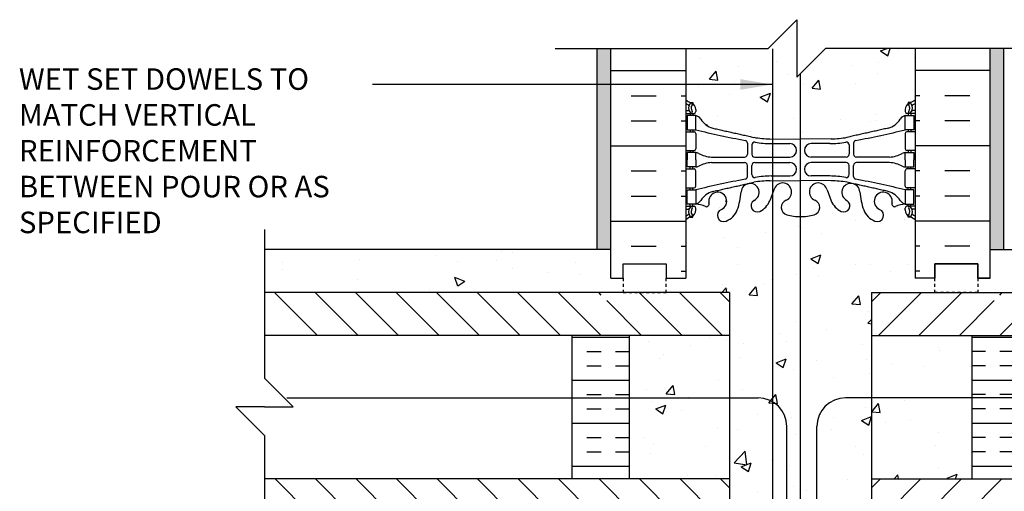
# Model space of a CAD drawing. Units: inches. Extents: x 236 to 290.6, y 91.4 to 160.6.
# Drawn here: x 236 to 270.4, y 144.2 to 160.6 of the extents above; entities that cross this region are included whole.
import ezdxf

# ---------------------------------------------------------------- set-up
doc = ezdxf.new("R2010")
doc.units = ezdxf.units.IN
doc.header["$LTSCALE"] = 0.5
doc.header["$MEASUREMENT"] = 0
doc.linetypes.add('DASHED2', pattern=[0.375, 0.25, -0.125])
for name, color, linetype in [('HATCH', 12, 'Continuous'), ('line25', 2, 'Continuous'), ('LINE3', 3, 'Continuous'), ('LINE50', 5, 'Continuous'), ('LINE9', 9, 'Continuous'), ('TEXT', 4, 'Continuous'), ('Web_Edge', 9, 'Continuous')]:
    doc.layers.add(name, color=color, linetype=linetype)
doc.styles.add('DIM', font='romans.shx', dxfattribs={"width": 0.7})
doc.styles.add('ROMANS', font='romans.shx', dxfattribs={"height": 0.75})
doc.dimstyles.new('ext_12', dxfattribs={"dimscale": 12, "dimtxt": 0.09375, "dimasz": 0.09375, "dimexe": 0.09375, "dimexo": 0.0625, "dimgap": 0.0625, "dimtad": 1, "dimdec": 1, "dimzin": 3, "dimdsep": 46, "dimlunit": 4, "dimtxsty": 'DIM', "dimcen": 0.09, "dimdle": 0.09375, "dimclrt": 4, "dimadec": 0, "dimazin": 0, "dimtfac": 1, "dimtdec": 1, "dimtmove": 2, "dimatfit": 3, "dimfxl": 1, "dimfrac": 2, "dimtolj": 1, "dimtzin": 0, "dimarcsym": 0})

msp = doc.modelspace()

# ---------------------------------------------------------------- hatches: boundary and pattern name
at = {"layer": 'HATCH'}
h = msp.add_hatch(dxfattribs=at)
h.set_pattern_fill('AR-CONC', color=256, scale=0.5)
h.set_pattern_definition([(50, (0, 0), (3.5863, -0.31376), [0.375, -4.125]), (355, (0, 0), (-0.693757, 3.76096), [0.3, -3.3]), (100.4514, (0.299, -0.026), (2.892544, 3.4472), [0.3187, -3.50571]), (46.1842, (0, 1), (5.336207, -0.827596), [0.5625, -6.1875]), (96.6356, (0.4447, 0.931), (4.67331, 4.87059), [0.47805, -5.25857]), (351.1842, (0, 1), (4.67331, 4.87059), [0.45, -4.95]), (21, (0.5, 0.75), (2.984535, -2.013094), [0.375, -4.125]), (326, (0.5, 0.75), (1.216577, 3.62575), [0.3, -3.3]), (71.4514, (0.7487, 0.5822), (4.20111, 1.612656), [0.3187, -3.50571]), (37.5, (0, 0), (0.0607993, 1.6644693), [0, -3.26, 0, -3.35, 0, -3.3125]), (7.5, (0, 0), (1.315348, 1.972059), [0, -1.91, 0, -3.185, 0, -1.2625]), (327.5, (-1.115, 0), (2.669112, -0.1127744), [0, -1.25, 0, -3.9, 0, -5.175]), (317.5, (-1.615, 0), (2.91593, 0.500525), [0, -1.625, 0, -2.59, 0, -3.675])])
edge = h.paths.add_edge_path()
edge.add_line((267.267, 159.639), (264.137, 159.639))
edge.add_line((264.137, 159.639), (263.137, 158.639))
edge.add_line((263.137, 158.639), (263.137, 160.639))
edge.add_line((263.137, 160.639), (262.137, 159.639))
edge.add_line((262.137, 159.639), (259.267, 159.639))
edge.add_line((259.267, 159.639), (259.267, 157.848))
edge.add_arc((259.613, 158.209), 0.5, 226.2109, 246.4218)
edge.add_line((259.413, 157.751), (259.503, 157.751))
edge.add_line((259.503, 157.751), (259.503, 157.709))
edge.add_arc((259.363, 157.502), 0.25, 0, 55.9442, ccw=False)
edge.add_line((259.613, 157.502), (259.613, 157.435))
edge.add_arc((259.551, 157.435), 0.0625, -90, 0, ccw=False)
edge.add_line((259.551, 157.372), (259.503, 157.372))
edge.add_line((259.503, 157.372), (259.503, 157.302))
edge.add_line((259.503, 157.302), (259.608, 157.302))
edge.add_arc((259.486, 156.959), 0.364, 34.9775, 70.3387, ccw=False)
edge.add_arc((260.409, 157.571), 0.743, 212.7919, 253.8107)
edge.add_spline(control_points=[(260.202, 156.857), (261.639, 156.536)], knot_values=[0, 0, 1, 1], degree=1, periodic=0)
edge.add_arc((262.195, 159.468), 2.984, 259.2546, 270.0995)
edge.add_line((262.201, 156.484), (263.267, 156.468))
edge.add_line((263.267, 156.468), (264.334, 156.484))
edge.add_arc((264.339, 159.468), 2.984, 269.9005, 280.7454)
edge.add_spline(control_points=[(264.895, 156.536), (266.333, 156.857)], knot_values=[0, 0, 1, 1], degree=1, periodic=0)
edge.add_arc((266.126, 157.571), 0.743, 286.1893, 327.2081)
edge.add_arc((267.049, 156.959), 0.364, 109.6613, 145.0225, ccw=False)
edge.add_line((266.926, 157.302), (267.031, 157.302))
edge.add_line((267.031, 157.302), (267.031, 157.372))
edge.add_line((267.031, 157.372), (266.984, 157.372))
edge.add_arc((266.984, 157.435), 0.0625, 180, 270, ccw=False)
edge.add_line((266.921, 157.435), (266.921, 157.502))
edge.add_arc((267.171, 157.502), 0.25, 124.0558, 180, ccw=False)
edge.add_line((267.031, 157.709), (267.031, 157.751))
edge.add_line((267.031, 157.751), (267.121, 157.751))
edge.add_arc((266.921, 158.209), 0.5, 293.5782, 313.7891)
edge.add_line((267.267, 157.848), (267.267, 159.639))
h.paths.add_polyline_path([(265.747, 151.122), (267.955, 151.122), (267.955, 151.622), (267.267, 151.622), (267.267, 153.656, 0.088416), (267.121, 153.753), (267.031, 153.753), (267.031, 153.795, -0.249069), (266.921, 154.002), (266.921, 154.07, -0.414214), (266.984, 154.132), (267.031, 154.132), (267.031, 154.202), (266.926, 154.202, 0.085348), (266.597, 154.127, -0.669601), (266.464, 154.247, 2.087231), (266.03, 154.022, -1), (265.867, 153.613, -0.21345), (265.475, 154.003, -0.069923), (265.338, 154.646, 1.702394), (264.888, 154.334, -0.940793), (264.685, 153.951, -0.173075), (264.339, 154.317), (264.196, 154.704, 1.612474), (263.764, 154.345, -0.734872), (263.741, 153.834, -0.068475), (263.267, 153.772, -0.068475), (262.793, 153.834, -0.734872), (262.77, 154.345, 1.612474), (262.338, 154.704), (262.196, 154.317, -0.173075), (261.85, 153.951, -0.940793), (261.646, 154.334, 1.702394), (261.197, 154.646, -0.069923), (261.06, 154.003, -0.21345), (260.668, 153.613, -1), (260.504, 154.022, 2.087231), (260.07, 154.247, -0.669601), (259.938, 154.127, 0.085348), (259.608, 154.202), (259.503, 154.202), (259.503, 154.132), (259.551, 154.132, -0.414214), (259.613, 154.07), (259.613, 154.002, -0.249069), (259.503, 153.795), (259.503, 153.753), (259.413, 153.753, 0.088416), (259.267, 153.656), (259.267, 151.622), (258.58, 151.622), (258.58, 151.122), (260.788, 151.122), (260.788, 148.122), (260.788, 143.122, -0.403678), (261.072, 143.087, -0.520567), (261.373, 143.087, -0.520567), (261.688, 143.087, -0.520567), (261.912, 143.087, -0.520567), (262.218, 143.087, -0.520567), (262.515, 143.087, -0.520567), (262.839, 143.087, -0.520567), (263.129, 143.087, -0.520567), (263.421, 143.087, -0.520567), (263.732, 143.087, -0.520567), (264.186, 143.087, -0.520567), (264.564, 143.087, -0.520567), (265.012, 143.087, -0.520567), (265.399, 143.087, -0.459124), (265.747, 143.122), (265.747, 148.122)])
h.paths.add_polyline_path([(260.788, 148.122), (260.788, 149.622), (257.288, 149.622), (257.288, 144.622), (260.788, 144.622)])
h.paths.add_polyline_path([(269.247, 149.622), (265.747, 149.622), (265.747, 148.122), (265.747, 144.622), (269.247, 144.622)])
h.paths.add_polyline_path([(266.757, 142.309), (266.637, 142.509), (266.637, 142.622), (267.267, 142.622), (267.267, 142.872), (265.747, 142.872), (265.747, 143.122, 0.459124), (265.399, 143.087, 0.520567), (265.012, 143.087, 0.520567), (264.564, 143.087, 0.520567), (264.186, 143.087, 0.520567), (263.732, 143.087, 0.520567), (263.421, 143.087, 0.520567), (263.129, 143.087, 0.520567), (262.839, 143.087, 0.520567), (262.515, 143.087, 0.520567), (262.218, 143.087, 0.520567), (261.912, 143.087, 0.520567), (261.688, 143.087, 0.520567), (261.373, 143.087, 0.520567), (261.072, 143.087, 0.403678), (260.788, 143.122), (260.788, 142.872), (259.267, 142.872), (259.267, 142.622), (259.897, 142.622), (259.897, 142.509), (259.777, 142.309), (259.777, 140.84, 0.268156), (259.938, 140.692), (266.596, 140.692, 0.268138), (266.757, 140.84)])
h.paths.add_polyline_path([(263.191, 140.13, 0.225652), (262.816, 140.505), (260.152, 140.505, 0.225652), (259.777, 140.13), (259.777, 139.289, 0.225652), (260.152, 138.914), (262.816, 138.914, 0.225652), (263.191, 139.289)])
h.paths.add_polyline_path([(263.191, 138.348, 0.225652), (262.816, 138.723), (260.152, 138.723, 0.225652), (259.777, 138.348), (259.777, 137.507, 0.225652), (260.152, 137.132), (262.816, 137.132, 0.225652), (263.191, 137.507)])
h.paths.add_polyline_path([(266.757, 138.348, 0.225652), (266.382, 138.723), (263.719, 138.723, 0.225652), (263.344, 138.348), (263.344, 137.507, 0.225652), (263.719, 137.132), (266.382, 137.132, 0.225652), (266.757, 137.507)])
h.paths.add_polyline_path([(266.757, 140.13, 0.225652), (266.382, 140.505), (263.719, 140.505, 0.225652), (263.344, 140.13), (263.344, 139.289, 0.225652), (263.719, 138.914), (266.382, 138.914, 0.225652), (266.757, 139.289)])
h.paths.add_polyline_path([(267.033, 134.27), (266.907, 134.27, -0.414214), (266.857, 134.32), (266.857, 134.35), (266.757, 134.35), (266.757, 135.952, -0.380392), (266.464, 136.247, 2.087231), (266.03, 136.022, -1), (265.867, 135.613, -0.21345), (265.475, 136.003, -0.069923), (265.338, 136.646, 1.702394), (264.888, 136.334, -0.940793), (264.685, 135.951, -0.173075), (264.339, 136.317), (264.196, 136.704, 1.612474), (263.764, 136.345, -0.734872), (263.741, 135.834, -0.068475), (263.267, 135.772, -0.068475), (262.793, 135.834, -0.734872), (262.77, 136.345, 1.612474), (262.338, 136.704), (262.196, 136.317, -0.173075), (261.85, 135.951, -0.940793), (261.646, 136.334, 1.702394), (261.197, 136.646, -0.069923), (261.06, 136.003, -0.21345), (260.668, 135.613, -1), (260.504, 136.022, 2.087231), (260.07, 136.247, -0.380397), (259.777, 135.952), (259.777, 134.35), (259.677, 134.35), (259.677, 134.32, -0.414214), (259.627, 134.27), (259.501, 134.27), (259.452, 134.12, -0.6), (259.352, 134.12), (259.267, 134.381), (259.267, 133.622), (259.267, 131.587, 0.088416), (259.413, 131.49), (259.503, 131.49), (259.503, 131.448, -0.249069), (259.613, 131.241), (259.613, 131.173, -0.414214), (259.551, 131.111), (259.503, 131.111), (259.503, 131.041), (259.608, 131.041, 0.085348), (259.938, 131.116, -0.669601), (260.07, 130.996, 2.087231), (260.504, 131.221, -1), (260.668, 131.63, -0.21345), (261.06, 131.24, -0.069923), (261.197, 130.597, 1.702394), (261.646, 130.909, -0.940793), (261.85, 131.292, -0.173075), (262.196, 130.926), (262.338, 130.539, 1.612474), (262.77, 130.898, -0.734872), (262.793, 131.409, -0.068475), (263.267, 131.472, -0.068475), (263.741, 131.409, -0.734872), (263.764, 130.898, 1.612474), (264.196, 130.539), (264.339, 130.926, -0.173075), (264.685, 131.292, -0.940793), (264.888, 130.909, 1.702394), (265.338, 130.597, -0.069923), (265.475, 131.24, -0.21345), (265.867, 131.63, -1), (266.03, 131.221, 2.087231), (266.464, 130.996, -0.669601), (266.597, 131.116, 0.085348), (266.926, 131.041), (267.031, 131.041), (267.031, 131.111), (266.984, 131.111, -0.414214), (266.921, 131.173), (266.921, 131.241, -0.249069), (267.031, 131.448), (267.031, 131.49), (267.121, 131.49, 0.088416), (267.267, 131.587), (267.267, 134.381), (267.182, 134.12, -0.6), (267.082, 134.12)])
h.paths.add_polyline_path([(262.594, 118.086, -0.322346), (262.77, 118.345, 1.612474), (262.338, 118.704), (262.196, 118.317, -0.173075), (261.85, 117.951, -0.940793), (261.646, 118.334, 1.753171), (261.195, 118.631, -0.068226), (261.06, 118.003, -0.202395), (260.694, 117.624), (262.132, 117.624)])
h.paths.add_polyline_path([(260.504, 118.022, 2.087231), (260.07, 118.247, -0.638777), (259.945, 118.123, 0.087457), (259.608, 118.202), (259.503, 118.202), (259.503, 118.132), (259.551, 118.132, -0.414214), (259.613, 118.07), (259.613, 118.002, -0.249069), (259.503, 117.795), (259.503, 117.753), (259.413, 117.753, 0.088416), (259.267, 117.656), (259.267, 117.624), (260.481, 117.624, -0.635968)])
h = msp.add_hatch(dxfattribs=at)
h.set_pattern_fill('AR-SAND', color=256, scale=0.25, style=0)
h.set_pattern_definition([(37.5, (270.1861, 157.3093), (-0.0157483, 0.481706), [0, -0.38, 0, -0.425, 0, -0.40625]), (7.5, (270.1861, 157.3093), (0.442444, 0.705537), [0, -0.205, 0, -0.3425, 0, -0.13125]), (327.5, (269.8786, 157.3093), (0.7785355, 0.0014148), [0, -0.125, 0, -0.45, 0, -0.5875]), (317.5, (269.8786, 157.3093), (0.751532, 0.219419), [0, -0.0625, 0, -0.295, 0, -0.3375])])
h.paths.add_polyline_path([(270.372, 159.639), (269.892, 159.639), (269.892, 152.622), (270.372, 152.622)])
h.paths.add_polyline_path([(256.642, 159.639), (256.163, 159.639), (256.163, 152.622), (256.642, 152.622)])
h.paths.add_polyline_path([(256.642, 143.122), (256.163, 143.122), (256.163, 117.624), (256.642, 117.624), (256.642, 133.622)])
h.paths.add_polyline_path([(270.372, 143.122), (269.892, 143.122), (269.892, 117.613), (270.371, 117.613)])
h = msp.add_hatch(dxfattribs=at)
h.set_pattern_fill('AR-CONC', color=256, scale=0.5, style=0)
h.set_pattern_definition([(130, (350.9122, -89.354), (-3.5863, -0.31376), [0.375, -4.125]), (185, (350.9122, -89.354), (0.693757, 3.76096), [0.3, -3.3]), (79.5486, (350.6134, -89.38), (-2.892547, 3.447198), [0.3187, -3.50571]), (133.8158, (350.9122, -88.354), (-5.336205, -0.827595), [0.5625, -6.1875]), (83.3644, (350.4675, -88.423), (-4.67331, 4.87059), [0.47805, -5.25856]), (188.8158, (350.912, -88.354), (-4.67331, 4.87059), [0.45, -4.95]), (159, (350.4122, -88.604), (-2.984535, -2.013094), [0.375, -4.125]), (214, (350.4122, -88.604), (-1.216577, 3.62575), [0.3, -3.3]), (108.5486, (350.1635, -88.7716), (-4.201113, 1.612652), [0.3187, -3.50571]), (142.5, (350.9122, -89.3539), (-0.060799, 1.664469), [0, -3.26, 0, -3.35, 0, -3.3125]), (172.5, (350.9122, -89.3539), (-1.315348, 1.972059), [0, -1.91, 0, -3.185, 0, -1.2625]), (212.5, (352.0272, -89.3539), (-2.669112, -0.1127744), [0, -1.25, 0, -3.9, 0, -5.175]), (222.5, (352.5272, -89.3539), (-2.91593, 0.500525), [0, -1.625, 0, -2.59, 0, -3.675])])
h.paths.add_polyline_path([(256.642, 152.622), (256.642, 151.122), (244.553, 151.122), (244.553, 152.622)])
h = msp.add_hatch(dxfattribs=at)
h.set_pattern_fill('AR-CONC', color=256, scale=0.5, style=0)
h.set_pattern_definition([(50, (175.6223, -89.354), (3.5863, -0.31376), [0.375, -4.125]), (355, (175.6223, -89.354), (-0.693757, 3.76096), [0.3, -3.3]), (100.4514, (175.921, -89.38), (2.892547, 3.447198), [0.3187, -3.50571]), (46.1842, (175.6223, -88.354), (5.336205, -0.827595), [0.5625, -6.1875]), (96.6356, (176.067, -88.423), (4.67331, 4.87059), [0.47805, -5.25856]), (351.1842, (175.6223, -88.354), (4.67331, 4.87059), [0.45, -4.95]), (21, (176.1223, -88.604), (2.984535, -2.013094), [0.375, -4.125]), (326, (176.1223, -88.604), (1.216577, 3.62575), [0.3, -3.3]), (71.4514, (176.371, -88.7716), (4.201113, 1.612652), [0.3187, -3.50571]), (37.5, (175.6223, -89.3539), (0.060799, 1.664469), [0, -3.26, 0, -3.35, 0, -3.3125]), (7.5, (175.6223, -89.3539), (1.315348, 1.972059), [0, -1.91, 0, -3.185, 0, -1.2625]), (327.5, (174.5073, -89.3539), (2.669112, -0.1127744), [0, -1.25, 0, -3.9, 0, -5.175]), (317.5, (174.0073, -89.3539), (2.91593, 0.500525), [0, -1.625, 0, -2.59, 0, -3.675])])
h.paths.add_polyline_path([(269.892, 152.622), (269.892, 151.122), (281.981, 151.122), (281.981, 152.622)])
h = msp.add_hatch(dxfattribs=at)
h.set_pattern_fill('ANSI31', color=256, scale=8, style=0)
h.set_pattern_definition([(135, (350.8046, -9.9324), (0.707107, 0.707107), [])])
edge = h.paths.add_edge_path()
edge.add_line((245.053, 149.622), (244.553, 150.122))
edge.add_line((244.553, 150.122), (244.553, 151.122))
edge.add_line((244.553, 151.122), (255.921, 151.122))
edge.add_arc((256.073, 151.228), 0.186, 214.9183, 221.8195)
edge.add_line((255.935, 151.104), (256.299, 151.122))
edge.add_line((256.299, 151.122), (256.312, 151.122))
edge.add_line((256.312, 151.122), (256.312, 150.724))
edge.add_line((256.312, 150.724), (256.406, 150.536))
edge.add_line((256.406, 150.536), (256.5, 150.724))
edge.add_line((256.5, 150.724), (256.5, 151.122))
edge.add_line((256.5, 151.122), (256.887, 151.104))
edge.add_arc((256.889, 151.229), 0.125, 269.3947, 270.6053)
edge.add_line((256.89, 151.104), (260.788, 151.122))
edge.add_line((260.788, 151.122), (260.788, 149.622))
edge.add_line((260.788, 149.622), (245.053, 149.622))
h = msp.add_hatch(dxfattribs=at)
h.set_pattern_fill('ANSI31', color=256, scale=8, style=0)
h.set_pattern_definition([(45, (175.7299, -9.9324), (-0.707107, 0.707107), [])])
edge = h.paths.add_edge_path()
edge.add_line((281.481, 149.622), (281.981, 150.122))
edge.add_line((281.981, 150.122), (281.981, 151.122))
edge.add_line((281.981, 151.122), (270.614, 151.122))
edge.add_arc((270.461, 151.228), 0.186, 318.1805, 325.0817, ccw=False)
edge.add_line((270.6, 151.104), (270.236, 151.122))
edge.add_line((270.236, 151.122), (270.222, 151.122))
edge.add_line((270.222, 151.122), (270.222, 150.724))
edge.add_line((270.222, 150.724), (270.128, 150.536))
edge.add_line((270.128, 150.536), (270.035, 150.724))
edge.add_line((270.035, 150.724), (270.035, 151.122))
edge.add_line((270.035, 151.122), (269.647, 151.104))
edge.add_arc((269.646, 151.229), 0.125, 269.3947, 270.6053, ccw=False)
edge.add_line((269.645, 151.104), (265.747, 151.122))
edge.add_line((265.747, 151.122), (265.747, 149.622))
edge.add_line((265.747, 149.622), (281.481, 149.622))
h = msp.add_hatch(dxfattribs=at)
h.set_pattern_fill('INSUL', color=256, scale=4, angle=180, style=0)
h.set_pattern_definition([(7e-15, (350.8046, -7.9324), (2e-16, -1.5), []), (7e-15, (350.8046, -8.4324), (2e-16, -1.5), [0.5, -0.5]), (7e-15, (350.8046, -8.9324), (2e-16, -1.5), [0.5, -0.5])])
h.paths.add_polyline_path([(255.288, 149.242), (257.288, 149.242), (257.288, 144.622), (255.288, 144.622)])
h.paths.add_polyline_path([(255.288, 149.622), (257.288, 149.622), (257.288, 149.242), (255.288, 149.242)])
h = msp.add_hatch(dxfattribs=at)
h.set_pattern_fill('INSUL', color=256, scale=4, angle=180, style=0)
h.set_pattern_definition([(180, (175.73, -7.9324), (-2e-16, -1.5), []), (180, (175.73, -8.4324), (-2e-16, -1.5), [0.5, -0.5]), (180, (175.73, -8.9324), (-2e-16, -1.5), [0.5, -0.5])])
h.paths.add_polyline_path([(271.247, 149.242), (269.247, 149.242), (269.247, 144.622), (271.247, 144.622)])
h.paths.add_polyline_path([(271.247, 149.622), (269.247, 149.622), (269.247, 149.242), (271.247, 149.242)])
h = msp.add_hatch(dxfattribs=at)
h.set_pattern_fill('ANSI31', color=256, scale=8, style=0)
h.set_pattern_definition([(135, (350.8046, -7.9324), (0.707107, 0.707107), [])])
h.paths.add_polyline_path([(244.553, 144.622), (260.788, 144.622), (260.788, 143.122), (244.553, 143.122)])
h = msp.add_hatch(dxfattribs=at)
h.set_pattern_fill('ANSI31', color=256, scale=8, style=0)
h.set_pattern_definition([(45, (175.7299, -7.9324), (-0.707107, 0.707107), [])])
h.paths.add_polyline_path([(281.981, 144.622), (265.747, 144.622), (265.747, 143.122), (281.981, 143.122)])

# ---------------------------------------------------------------- linework, layer by layer
for p, q in [((256.642, 158.862), (259.267, 158.862)), ((269.892, 158.862), (267.267, 158.862)), ((257.356, 157.987), (258.231, 157.987)), ((259.106, 157.987), (259.267, 157.987)), ((267.429, 157.987), (267.267, 157.987)), ((269.179, 157.987), (268.304, 157.987)), ((257.356, 157.112), (258.231, 157.112)), ((259.106, 157.112), (259.267, 157.112)), ((267.429, 157.112), (267.267, 157.112)), ((269.179, 157.112), (268.304, 157.112)), ((256.642, 156.237), (259.267, 156.237)), ((269.892, 156.237), (267.267, 156.237)), ((257.356, 155.362), (258.231, 155.362)), ((259.106, 155.362), (259.267, 155.362)), ((267.429, 155.362), (267.267, 155.362)), ((269.179, 155.362), (268.304, 155.362)), ((257.356, 154.487), (258.231, 154.487)), ((259.106, 154.487), (259.267, 154.487)), ((267.429, 154.487), (267.267, 154.487)), ((269.179, 154.487), (268.304, 154.487)), ((256.642, 153.612), (259.267, 153.612)), ((269.892, 153.612), (267.267, 153.612)), ((257.356, 152.737), (258.231, 152.737)), ((259.106, 152.737), (259.267, 152.737)), ((267.429, 152.737), (267.267, 152.737)), ((269.179, 152.737), (268.304, 152.737)), ((259.106, 151.862), (259.267, 151.862)), ((267.429, 151.862), (267.267, 151.862))]:
    msp.add_line(p, q, dxfattribs=at)
at = {"layer": 'line25'}
for p, q in [((259.267, 159.639), (259.267, 151.622)), ((267.267, 159.639), (267.267, 151.622)), ((260.788, 151.122), (244.553, 151.122)), ((255.183, 151.122), (244.553, 151.122)), ((265.747, 151.122), (281.981, 151.122))]:
    msp.add_line(p, q, dxfattribs=at)
for points in [[(260.788, 151.122), (260.788, 148.122), (260.788, 143.122)], [(265.747, 151.122), (265.747, 148.122), (265.747, 143.122)]]:
    msp.add_lwpolyline(points, dxfattribs=at)
at = {"layer": 'LINE3'}
for p, q in [((262.288, 159.624), (262.288, 121.413)), ((263.256, 158.758), (263.256, 143.162)), ((245.33, 147.45), (261.788, 147.45)), ((281.299, 147.45), (264.841, 147.45)), ((262.788, 133.384), (262.788, 146.45)), ((263.841, 133.384), (263.841, 146.45))]:
    msp.add_line(p, q, dxfattribs=at)
for centre, start, end in [((261.788, 146.45), 0, 90), ((264.841, 146.45), 90, 180)]:
    msp.add_arc(centre, 1, start, end, dxfattribs=at)
at = {"layer": 'LINE50'}
for p, q in [((256.642, 151.622), (256.642, 159.639)), ((269.892, 151.622), (269.892, 159.639)), ((269.455, 152.122), (267.955, 152.122)), ((267.955, 152.122), (267.955, 151.622)), ((269.455, 151.622), (269.455, 152.122)), ((267.955, 151.622), (267.267, 151.622)), ((269.892, 151.622), (269.455, 151.622))]:
    msp.add_line(p, q, dxfattribs=at)
for points in [[(256.642, 151.622), (257.08, 151.622), (257.08, 152.122), (258.58, 152.122), (258.58, 151.622), (259.267, 151.622)], [(267.955, 151.622), (267.955, 152.122), (269.455, 152.122), (269.455, 151.622), (269.892, 151.622)]]:
    msp.add_lwpolyline(points, dxfattribs=at)
at = {"layer": 'LINE9'}
for p, q in [((263.137, 160.639), (262.137, 159.639)), ((263.137, 160.639), (263.137, 158.639)), ((254.699, 159.639), (262.137, 159.639)), ((256.163, 152.622), (256.163, 159.639)), ((263.137, 158.639), (264.137, 159.639)), ((271.574, 159.639), (264.137, 159.639)), ((270.372, 152.622), (270.372, 159.639)), ((244.553, 153.326), (244.553, 148.132)), ((256.642, 152.622), (244.553, 152.622)), ((269.892, 152.622), (281.981, 152.622)), ((260.788, 149.622), (244.553, 149.622)), ((255.288, 149.622), (255.288, 144.622)), ((257.288, 149.622), (257.288, 144.622)), ((265.747, 149.622), (281.981, 149.622)), ((269.247, 149.622), (269.247, 144.622)), ((244.553, 148.132), (244.553, 148.132)), ((244.553, 148.132), (245.553, 147.132)), ((244.553, 147.132), (243.553, 147.132)), ((243.553, 147.132), (244.553, 146.132)), ((244.553, 147.132), (245.553, 147.132)), ((244.553, 146.132), (244.553, 142.524)), ((260.788, 144.622), (244.553, 144.622)), ((265.747, 144.622), (281.981, 144.622))]:
    msp.add_line(p, q, dxfattribs=at)
at = {"layer": 'LINE9', "linetype": 'DASHED2', "ltscale": 0.15}
for p, q in [((267.955, 151.122), (267.955, 151.622)), ((269.455, 151.622), (269.455, 151.622)), ((269.455, 151.622), (269.455, 151.122)), ((269.455, 151.122), (267.955, 151.122)), ((269.455, 151.122), (267.955, 151.122))]:
    msp.add_line(p, q, dxfattribs=at)
msp.add_lwpolyline([(257.08, 151.622), (257.08, 151.622), (257.08, 151.122), (258.58, 151.122), (258.58, 151.622), (258.58, 151.622)], dxfattribs=at)
at = {"layer": 'Web_Edge'}
for p, q in [((259.267, 157.472), (259.345, 157.472)), ((259.413, 157.751), (259.503, 157.751)), ((259.503, 157.751), (259.503, 157.709)), ((259.613, 157.502), (259.613, 157.435)), ((266.921, 157.502), (266.921, 157.435)), ((267.121, 157.751), (267.031, 157.751)), ((267.031, 157.751), (267.031, 157.709)), ((267.267, 157.472), (267.189, 157.472)), ((259.267, 157.372), (259.551, 157.372)), ((259.413, 157.372), (259.413, 157.302)), ((259.503, 157.372), (259.503, 157.302)), ((267.267, 157.372), (266.984, 157.372)), ((267.031, 157.372), (267.031, 157.302)), ((267.121, 157.372), (267.121, 157.302)), ((259.413, 156.802), (259.413, 156.732)), ((259.503, 156.802), (259.503, 156.732)), ((267.031, 156.802), (267.031, 156.732)), ((267.121, 156.802), (267.121, 156.732)), ((259.267, 156.732), (259.551, 156.732)), ((259.613, 156.67), (259.613, 156.135)), ((262.201, 156.484), (263.267, 156.468)), ((264.334, 156.484), (263.267, 156.468)), ((266.921, 156.67), (266.921, 156.135)), ((267.267, 156.732), (266.984, 156.732)), ((261.415, 156.332), (261.415, 155.947)), ((261.568, 156.27), (261.568, 155.947)), ((262.248, 156.316), (262.895, 156.316)), ((264.287, 156.316), (263.64, 156.316)), ((264.967, 156.27), (264.967, 155.947)), ((265.119, 156.332), (265.119, 155.947)), ((259.267, 156.072), (259.551, 156.072)), ((259.413, 156.072), (259.413, 156.002)), ((259.503, 156.072), (259.503, 156.002)), ((260.161, 155.847), (261.315, 155.847)), ((261.668, 155.847), (262.895, 155.847)), ((264.867, 155.847), (263.64, 155.847)), ((266.374, 155.847), (265.219, 155.847)), ((267.267, 156.072), (266.984, 156.072)), ((267.031, 156.072), (267.031, 156.002)), ((267.121, 156.072), (267.121, 156.002)), ((259.267, 155.432), (259.551, 155.432)), ((259.413, 155.432), (259.413, 155.502)), ((259.503, 155.432), (259.503, 155.502)), ((260.161, 155.658), (261.315, 155.657)), ((261.415, 155.172), (261.415, 155.557)), ((261.568, 155.234), (261.568, 155.557)), ((261.668, 155.657), (262.895, 155.657)), ((264.867, 155.657), (263.64, 155.657)), ((264.967, 155.234), (264.967, 155.557)), ((265.119, 155.172), (265.119, 155.557)), ((266.374, 155.658), (265.219, 155.657)), ((267.267, 155.432), (266.984, 155.432)), ((267.031, 155.432), (267.031, 155.502)), ((267.121, 155.432), (267.121, 155.502)), ((259.613, 154.835), (259.613, 155.37)), ((262.248, 155.188), (262.895, 155.188)), ((264.287, 155.188), (263.64, 155.188)), ((266.921, 154.835), (266.921, 155.37)), ((259.267, 154.772), (259.551, 154.772)), ((259.413, 154.702), (259.413, 154.772)), ((259.503, 154.702), (259.503, 154.772)), ((262.201, 155.02), (263.267, 155.036)), ((264.334, 155.02), (263.267, 155.036)), ((267.267, 154.772), (266.984, 154.772)), ((267.031, 154.702), (267.031, 154.772)), ((267.121, 154.702), (267.121, 154.772)), ((262.338, 154.704), (262.196, 154.317)), ((264.196, 154.704), (264.339, 154.317)), ((259.267, 154.132), (259.551, 154.132)), ((259.267, 154.032), (259.345, 154.032)), ((259.413, 154.132), (259.413, 154.202)), ((259.503, 154.132), (259.503, 154.202)), ((259.613, 154.002), (259.613, 154.07)), ((266.921, 154.002), (266.921, 154.07)), ((267.267, 154.132), (266.984, 154.132)), ((267.031, 154.132), (267.031, 154.202)), ((267.121, 154.132), (267.121, 154.202)), ((267.267, 154.032), (267.189, 154.032)), ((259.413, 153.753), (259.503, 153.753)), ((259.503, 153.753), (259.503, 153.795)), ((267.031, 153.753), (267.031, 153.795)), ((267.121, 153.753), (267.031, 153.753))]:
    msp.add_line(p, q, dxfattribs=at)
for points in [[(259.308, 156.802), (259.608, 156.802), (259.608, 157.302), (259.308, 157.302)], [(267.226, 156.802), (266.926, 156.802), (266.926, 157.302), (267.226, 157.302)], [(259.308, 154.702), (259.608, 154.702), (259.608, 154.202), (259.308, 154.202)], [(267.226, 154.702), (266.926, 154.702), (266.926, 154.202), (267.226, 154.202)]]:
    msp.add_lwpolyline(points, close=True, dxfattribs=at)
for points in [[(259.608, 155.752), (259.608, 156.002), (259.308, 156.002), (259.308, 155.752)], [(259.608, 155.752), (259.608, 155.502), (259.308, 155.502), (259.308, 155.752)], [(266.926, 155.752), (266.926, 156.002), (267.226, 156.002), (267.226, 155.752)], [(266.926, 155.752), (266.926, 155.502), (267.226, 155.502), (267.226, 155.752)]]:
    msp.add_lwpolyline(points, dxfattribs=at)
for centre, radius, start, end in [((259.613, 158.209), 0.5, 226.2109, 250.5288), ((266.921, 158.209), 0.5, 289.4712, 313.7891), ((259.613, 158.209), 0.6, 234.7832, 245.0748), ((259.345, 157.492), 0.0196, 269.4032, 15.4901), ((259.607, 157.557), 0.25, 140.1145, 222.4609), ((259.351, 157.646), 0.021, 343.464, 63.9957), ((259.449, 157.688), 0.045, 321.448, 139.1879), ((259.363, 157.502), 0.25, 0, 70.5288), ((259.607, 157.557), 0.16, 140.0001, 222.4609), ((267.171, 157.502), 0.25, 109.4712, 180), ((267.085, 157.688), 0.045, 40.8121, 218.552), ((266.928, 157.557), 0.16, 317.5391, 39.9999), ((266.928, 157.557), 0.25, 317.5391, 39.8855), ((267.183, 157.646), 0.021, 116.0043, 196.536), ((267.189, 157.492), 0.0196, 164.5099, 270.5968), ((266.921, 158.209), 0.6, 294.9252, 305.2168), ((259.456, 157.418), 0.045, 222.4609, 42.4609), ((259.551, 157.435), 0.0625, 270, 0), ((259.486, 156.959), 0.364, 34.9775, 70.3387), ((260.409, 157.571), 0.743, 212.7919, 253.8107), ((266.126, 157.571), 0.743, 286.1893, 327.2081), ((267.049, 156.959), 0.364, 109.6613, 145.0225), ((266.984, 157.435), 0.0625, 180, 270), ((267.079, 157.418), 0.045, 137.5391, 317.5391), ((266.417, 184.222), 28.253, 256.0552, 259.6343), ((260.118, 184.222), 28.253, 280.3657, 283.9448), ((259.551, 156.67), 0.0625, 0, 90), ((261.315, 156.332), 0.1, 360, 79.6343), ((262.195, 159.468), 2.984, 259.2546, 270.0995), ((264.339, 159.468), 2.984, 269.9005, 280.7454), ((265.219, 156.332), 0.1, 100.3657, 180), ((266.984, 156.67), 0.0625, 90, 180), ((259.551, 156.135), 0.0625, 270, 0), ((261.668, 156.27), 0.1, 79.2546, 180), ((262.243, 159.3), 2.984, 259.2546, 270.0995), ((262.895, 156.082), 0.234, 270, 90), ((263.64, 156.082), 0.234, 90, 270), ((264.292, 159.3), 2.984, 269.9005, 280.7454), ((264.867, 156.27), 0.1, 0, 100.7454), ((266.984, 156.135), 0.0625, 180, 270), ((259.604, 155.783), 0.219, 60.4937, 88.92), ((260.246, 157.003), 1.16, 242.5844, 265.8032), ((261.315, 155.947), 0.1, 270.0388, 360), ((261.668, 155.947), 0.1, 180, 270), ((264.867, 155.947), 0.1, 270, 0), ((265.219, 155.947), 0.1, 180, 269.9612), ((266.289, 157.003), 1.16, 274.1968, 297.4156), ((266.93, 155.783), 0.219, 91.08, 119.5063), ((259.551, 155.37), 0.0625, 0, 90), ((259.604, 155.721), 0.219, 271.08, 299.5063), ((260.246, 154.501), 1.16, 94.1968, 117.4156), ((261.315, 155.557), 0.1, 0, 89.9612), ((261.668, 155.557), 0.1, 90, 180), ((262.895, 155.422), 0.234, 270, 90), ((263.64, 155.422), 0.234, 90, 270), ((264.867, 155.557), 0.1, 0, 90), ((265.219, 155.557), 0.1, 90.0388, 180), ((266.289, 154.501), 1.16, 62.5844, 85.8032), ((266.93, 155.721), 0.219, 240.4937, 268.92), ((266.984, 155.37), 0.0625, 90, 180), ((266.417, 127.282), 28.253, 100.3657, 103.9448), ((261.315, 155.172), 0.1, 280.3657, 0), ((261.668, 155.234), 0.1, 180, 280.7454), ((262.243, 152.204), 2.984, 89.9005, 100.7454), ((264.292, 152.204), 2.984, 79.2546, 90.0995), ((264.867, 155.234), 0.1, 259.2546, 0), ((265.219, 155.172), 0.1, 180, 259.6343), ((260.118, 127.282), 28.253, 76.0552, 79.6343), ((259.551, 154.835), 0.0625, 270, 0), ((261.509, 154.616), 0.314, 296.0652, 177.2643), ((262.195, 152.036), 2.984, 89.9005, 100.7454), ((262.643, 154.631), 0.314, 293.8084, 166.5854), ((263.891, 154.631), 0.314, 13.4146, 246.1916), ((264.339, 152.036), 2.984, 79.2546, 90.0995), ((265.026, 154.616), 0.314, 2.7357, 243.9348), ((266.984, 154.835), 0.0625, 180, 270), ((260.409, 153.933), 0.743, 106.1893, 147.2081), ((260.378, 154.309), 0.314, 293.8084, 191.4114), ((258.838, 154.812), 2.365, 339.9985, 355.6105), ((267.697, 154.812), 2.365, 184.3895, 200.0015), ((266.157, 154.309), 0.314, 348.5886, 246.1916), ((266.126, 153.933), 0.743, 32.7919, 73.8107), ((259.345, 154.012), 0.0196, 344.5099, 90.5968), ((259.607, 153.948), 0.25, 137.5391, 219.8855), ((259.456, 154.086), 0.045, 317.5391, 137.5391), ((259.607, 153.948), 0.16, 137.5391, 219.9999), ((259.551, 154.07), 0.0625, 360, 90), ((259.486, 154.545), 0.364, 289.6613, 325.0225), ((259.553, 153.206), 0.997, 66.8533, 86.8462), ((259.979, 154.214), 0.0968, 249.5669, 19.8449), ((260.586, 153.818), 0.22, 111.8037, 291.8037), ((261.76, 154.149), 0.217, 121.463, 294.4736), ((261.509, 154.619), 0.75, 297.0295, 336.3062), ((262.862, 154.093), 0.268, 109.9662, 255.2108), ((263.673, 154.093), 0.268, 284.7892, 70.0338), ((265.025, 154.619), 0.75, 203.6938, 242.9705), ((264.775, 154.149), 0.217, 245.5264, 58.537), ((265.949, 153.818), 0.22, 248.1963, 68.1963), ((266.555, 154.214), 0.0968, 160.1551, 290.4331), ((266.981, 153.206), 0.997, 93.1538, 113.1467), ((267.049, 154.545), 0.364, 214.9775, 250.3387), ((266.984, 154.07), 0.0625, 90, 180), ((267.079, 154.086), 0.045, 42.4609, 222.4609), ((266.928, 153.948), 0.16, 320.0001, 42.4609), ((266.928, 153.948), 0.25, 320.1145, 42.4609), ((267.189, 154.012), 0.0196, 89.4032, 195.4901), ((259.613, 153.295), 0.6, 114.9252, 125.2168), ((259.613, 153.295), 0.5, 109.4712, 133.7891), ((259.351, 153.858), 0.021, 296.0043, 16.536), ((259.449, 153.817), 0.045, 220.8121, 38.552), ((259.363, 154.002), 0.25, 289.4712, 360), ((260.429, 154.247), 0.677, 290.6803, 338.8761), ((263.256, 155.525), 1.754, 254.7082, 270.3771), ((263.279, 155.525), 1.754, 269.6229, 285.2918), ((266.106, 154.247), 0.677, 201.1239, 249.3197), ((267.171, 154.002), 0.25, 180, 250.5288), ((267.085, 153.817), 0.045, 141.448, 319.1879), ((266.921, 153.295), 0.5, 46.2109, 70.5288), ((267.183, 153.858), 0.021, 163.464, 243.9957), ((266.921, 153.295), 0.6, 54.7832, 65.0748)]:
    msp.add_arc(centre, radius, start, end, dxfattribs=at)
for points in [[(260.202, 156.857), (261.639, 156.536)], [(266.333, 156.857), (264.895, 156.536)], [(260.202, 154.647), (261.639, 154.968)], [(266.333, 154.647), (264.895, 154.968)]]:
    msp.add_open_spline(points, degree=1, dxfattribs=at)

# ---------------------------------------------------------------- texts
at = {"layer": 'TEXT', "insert": (235.978, 155.971), "char_height": 0.75, "width": 12.95276, "attachment_point": 4, "style": 'ROMANS'}
msp.add_mtext('WET SET DOWELS TO MATCH VERTICAL REINFORCEMENT BETWEEN POUR OR AS SPECIFIED', dxfattribs=at)

# ---------------------------------------------------------------- leaders
at = {"layer": 'TEXT'}
msp.add_leader([(262.288, 158.38), (248.318, 158.38)], dimstyle='ext_12', dxfattribs=at)

doc.saveas('drawing.dxf')
